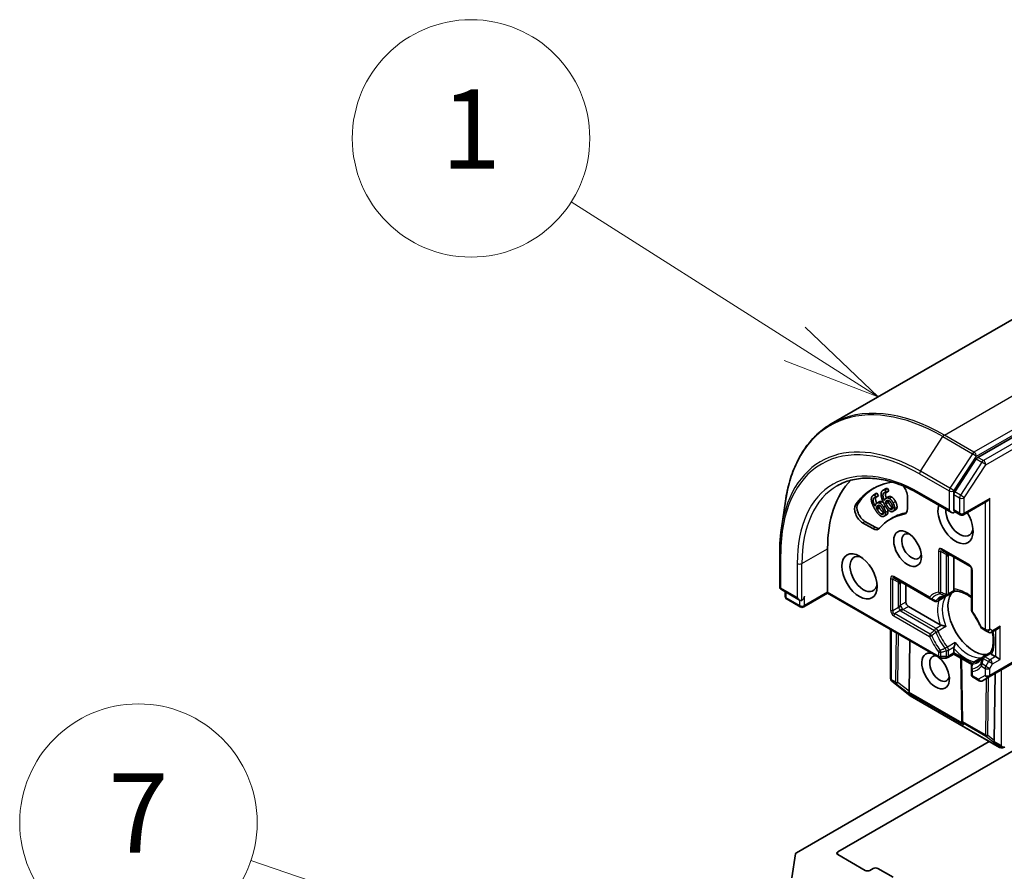
# Model space of a CAD drawing. Units: millimetres. Extents: x -1914 to 6151, y 28 to 1439.
# Drawn here: x -735 to -610, y 887 to 994 of the extents above; entities that cross this region are included whole.
import ezdxf

# ---------------------------------------------------------------- set-up
doc = ezdxf.new("R2010")
doc.units = ezdxf.units.MM
doc.header["$LTSCALE"] = 3.5
for name, color, linetype, lineweight in [('Symbol (TK)', 100, 'Continuous', 18), ('Visible (ISO)', 7, 'Continuous', 35), ('Visible Narrow (ISO)', 7, 'Continuous', 25)]:
    doc.layers.add(name, color=color, linetype=linetype, lineweight=lineweight)
doc.styles.add('Note Text (TK2)', font='MS PGothic.ttf')

# ---------------------------------------------------------------- blocks, each defined once
blk = doc.blocks.new('Balloon1')
at = {"layer": 'Symbol (TK)', "color": 100}
for p, q in [((270.025, 193.077), (264.374, 196.665)), ((272.135, 191.736), (270.293, 193.499)), ((270.025, 193.077), (272.135, 191.736)), ((269.757, 192.654), (272.135, 191.736))]:
    blk.add_line(p, q, dxfattribs=at)
at = {"layer": 'Symbol (TK)'}
blk.add_circle((261.848, 198.268), 3, dxfattribs=at)
at = {"layer": 'Symbol (TK)', "color": 7, "insert": (261.848, 198.245), "char_height": 2, "attachment_point": 5, "style": 'Note Text (TK2)'}
blk.add_mtext('1', dxfattribs=at)
blk = doc.blocks.new('Balloon7')
at = {"layer": 'Symbol (TK)', "color": 100}
for p, q in [((266.696, 176.482), (256.282, 180.014)), ((269.063, 175.679), (266.856, 176.955)), ((266.696, 176.482), (269.063, 175.679)), ((266.535, 176.008), (269.063, 175.679))]:
    blk.add_line(p, q, dxfattribs=at)
at = {"layer": 'Symbol (TK)'}
blk.add_circle((253.445, 180.975), 3, dxfattribs=at)
at = {"layer": 'Symbol (TK)', "color": 7, "insert": (253.445, 180.958), "char_height": 2, "attachment_point": 5, "style": 'Note Text (TK2)'}
blk.add_mtext('7', dxfattribs=at)

msp = doc.modelspace()

# ---------------------------------------------------------------- linework, layer by layer
at = {"layer": 'Visible (ISO)'}
for p, q in [((-571.6098, 978.127), (-631.9995, 943.261)), ((-553.4664, 973.6903), (-613.4903, 939.0354)), ((-613.6844, 938.8423), (-616.4013, 934.6593)), ((-626.6655, 934.271), (-626.3625, 934.446)), ((-626.5415, 934.3154), (-626.2384, 934.4903)), ((-626.5415, 934.3154), (-626.3471, 934.0032)), ((-626.3547, 933.9977), (-626.0517, 934.1727)), ((-626.3471, 934.0032), (-626.044, 934.1782)), ((-626.2384, 934.4903), (-626.044, 934.1782)), ((-626.044, 934.1782), (-626.0517, 934.1727)), ((-625.4676, 934.8685), (-625.1645, 935.0434)), ((-625.2062, 934.9366), (-624.9032, 935.1116)), ((-625.2062, 934.9366), (-625.038, 934.6101)), ((-625.038, 934.6101), (-625.0468, 934.6066)), ((-625.038, 934.6101), (-624.735, 934.7851)), ((-624.9032, 935.1116), (-624.735, 934.7851)), ((-620.7652, 934.3545), (-616.8134, 932.0729)), ((-616.5103, 934.3275), (-616.5103, 932.3928)), ((-638.2998, 930.0754), (-637.7985, 933.4842)), ((-626.3471, 934.0032), (-626.3547, 933.9977)), ((-626.2366, 933.2469), (-625.9336, 933.4218)), ((-625.1648, 933.3259), (-624.8617, 933.5008)), ((-625.1062, 933.8532), (-624.8032, 934.0282)), ((-622.3692, 934.0522), (-622.3692, 932.5545)), ((-615.2859, 931.7884), (-612.2677, 933.5309)), ((-626.3077, 932.616), (-626.0047, 932.791)), ((-625.3346, 931.587), (-625.0316, 931.7619)), ((-624.179, 932.2156), (-623.8759, 932.3906)), ((-615.7145, 931.7884), (-616.4349, 932.2043)), ((-626.7519, 930.0242), (-628.0489, 930.773)), ((-626.4489, 930.1992), (-627.7459, 930.948)), ((-624.5327, 931.2412), (-624.2297, 931.4161)), ((-638.5153, 922.6879), (-638.5153, 927.0037)), ((-632.4708, 922.0117), (-632.4708, 927.4938)), ((-617.9368, 927.2676), (-614.5023, 925.2847)), ((-616.5103, 922.382), (-616.5103, 926.4441)), ((-614.288, 924.9136), (-614.288, 919.7113)), ((-623.9977, 923.7684), (-619.4924, 921.1672)), ((-622.5713, 920.7286), (-622.5713, 922.9448)), ((-638.301, 922.3167), (-636.0063, 920.9919)), ((-637.8073, 921.4626), (-637.8073, 922.0317)), ((-632.4708, 921.8667), (-635.489, 920.1242)), ((-632.4708, 921.8667), (-632.4708, 922.0117)), ((-632.4708, 921.8667), (-618.3654, 913.723)), ((-616.3805, 922.1281), (-617.2817, 921.6078)), ((-635.9175, 920.1242), (-637.593, 921.0915)), ((-619.4924, 921.1672), (-618.9829, 920.873)), ((-618.5543, 920.873), (-617.648, 921.3963)), ((-618.2453, 917.8811), (-622.2682, 920.2037)), ((-624.5151, 911.1056), (-624.5151, 917.2735)), ((-612.9467, 917.388), (-612.482, 917.1198)), ((-612.482, 917.1198), (-612.1544, 916.9306)), ((-611.7259, 916.9306), (-610.9545, 917.376)), ((-631.1576, 889.1768), (-584.9583, 915.85)), ((-622.1702, 909.4707), (-622.0737, 915.864)), ((-616.5103, 914.3133), (-616.5103, 914.876)), ((-616.5103, 914.3133), (-616.5103, 914.1683)), ((-611.8999, 914.3675), (-612.8011, 913.8472)), ((-618.1511, 913.6656), (-617.496, 913.6656)), ((-616.5103, 914.1683), (-617.2817, 913.723)), ((-614.2672, 912.8732), (-616.5103, 914.1683)), ((-615.5068, 905.7817), (-615.6236, 913.6563)), ((-614.0737, 913.1124), (-613.1674, 913.6357)), ((-612.0534, 911.2876), (-608.5179, 913.3289)), ((-611.2575, 913.8467), (-611.7449, 914.1281)), ((-611.2575, 913.8467), (-610.6515, 913.4968)), ((-614.288, 912.7413), (-614.288, 912.1529)), ((-614.288, 912.1529), (-614.288, 911.6163)), ((-611.4121, 903.2595), (-611.2842, 911.7317)), ((-624.3836, 910.7968), (-624.3615, 910.7755)), ((-622.0978, 908.9437), (-624.3338, 910.751)), ((-614.0737, 911.2452), (-613.3146, 910.8069)), ((-612.886, 910.8069), (-612.0534, 911.2876)), ((-610.7326, 902.376), (-622.0427, 908.9058)), ((-615.4963, 905.5948), (-615.5061, 905.7633)), ((-612.0397, 903.1306), (-636.4016, 889.0652)), ((-610.1208, 902.4243), (-610.3878, 902.3389)), ((-636.9983, 885.9096), (-636.5254, 888.9127)), ((-627.723, 886.844), (-631.1576, 888.8269)), ((-626.7129, 887.0773), (-627.1169, 886.844)), ((-624.1875, 885.9692), (-626.1068, 887.0773))]:
    msp.add_line(p, q, dxfattribs=at)
for centre, start, end in [((-615.5002, 932.1595), 240, 300), ((-614.7166, 924.9136), 0, 60), ((-638.0867, 922.6879), 180, 240), ((-637.3787, 921.4626), 180, 240), ((-618.7686, 921.2442), 240, 300), ((-617.496, 921.9789), 275.819788, 300), ((-635.7032, 920.4953), 240, 300), ((-613.8594, 919.7113), 180, 216.847473), ((-612.7324, 917.7592), 203.152527, 240), ((-611.9401, 917.3018), 240, 300), ((-618.1511, 914.0941), 240, 270), ((-617.496, 914.0941), 270, 300), ((-613.8594, 912.7413), 120, 180.000009), ((-612.5868, 913.476), 120, 144.18021), ((-624.0865, 911.1056), 180, 226.102114), ((-624.0644, 911.0843), 226.102114, 231.051724), ((-613.8594, 911.6163), 180, 240), ((-613.1003, 911.1781), 240, 300), ((-621.8284, 909.277), 231.051724, 240), ((-615.0782, 905.788), 180.849958, 183.31121), ((-610.5183, 902.7471), 240, 287.728136)]:
    msp.add_arc(centre, 0.4286, start, end, dxfattribs=at)
for centre, major_axis, ratio, start_param, end_param in [((-613.4903, 938.6855), (0.2143, 0.3712), 0.57735027, 0.78539816, 1.48013644), ((-617.3185, 918.7457), (-10.7143, 18.5577), 0.57735027, 0.15296584, 0.78539816), ((-617.3185, 918.7457), (-9.4286, 16.3308), 0.57735027, 6.04548392, 6.55442387), ((-623.3794, 934.6354), (0.7143, -1.2372), 0.57735027, 0.78539816, 1.90076051), ((-617.0154, 918.9206), (-9.4286, 16.3308), 0.57735027, 0.0160713, 0.27123857), ((-616.2073, 934.5025), (0.2143, 0.3712), 0.57735027, 1.48013644, 2.35619449), ((-628.0489, 931.9394), (-0.7143, 1.2372), 0.57735027, 0.27123857, 2.35619449), ((-627.7459, 932.1144), (-0.7143, 1.2372), 0.57735027, 0.27123857, 2.35619449), ((-616.3083, 930.9931), (1.5714, -2.7218), 0.57735027, 3.61479117, 7.91049538), ((-612.2677, 934.0258), (-0.303, -0.5249), 0.57735027, 0.78539816, 1.57079633), ((-617.3185, 918.7457), (-7.2143, 12.4955), 0.57735027, 6.06886661, 6.497504), ((-617.0154, 918.9206), (-7.2143, 12.4955), 0.57735027, 6.06886661, 6.28318531), ((-623.3794, 933.1377), (0.7143, -1.2372), 0.57735027, 6.06886661, 7.06858347), ((-623.0763, 933.3127), (0.7143, -1.2372), 0.57735027, 6.06886661, 6.06942917), ((-615.8032, 931.2847), (1.2143, -2.1032), 0.57735027, 3.82343174, 6.93059276), ((-616.8134, 932.5678), (0.303, -0.5249), 0.57735027, 4.71238898, 6.28318531), ((-616.8134, 932.2179), (0.4286, 0), 0.57735027, 5.49778714, 6.12363721), ((-626.7519, 931.1906), (0.7143, -1.2372), 0.57735027, 5.49778714, 6.497504), ((-626.4489, 931.3656), (0.7143, -1.2372), 0.57735027, 5.49778714, 6.06942917), ((-621.8641, 927.7855), (0.8782, -1.5211), 0.57735027, 2.54318511, 6.88159285), ((-627.9251, 924.2862), (1.2143, -2.1032), 0.57735027, 2.4941852, 6.93059276), ((-613.985, 918.3374), (-2.3214, 4.0208), 0.57735027, 0.26516298, 2.87642968), ((-636.0063, 921.4868), (0.303, -0.5249), 0.57735027, 4.71238898, 6.28318531), ((-635.7032, 921.3118), (-0.2143, -0.3712), 0.57735027, 0.78539816, 2.35619449), ((-622.2682, 920.5536), (0.2143, -0.3712), 0.57735027, 3.92699082, 5.49778714), ((-612.4192, 919.2414), (-1.2143, 2.1032), 0.57735027, 1.40443997, 1.73715269), ((-610.9545, 917.8709), (-0.303, -0.5249), 0.57735027, 0.78539816, 1.57079633), ((-618.8337, 912.0387), (-1.2354, 2.1397), 0.57735027, 5.74778271, 11.53097688), ((-618.3286, 912.3303), (0.8782, -1.5211), 0.57735027, 2.65301385, 6.88159285), ((-621.9947, 909.5869), (0.2392, 0.3568), 0.11372617, 2.36381749, 3.0073186), ((-622.5938, 910.0494), (0.3596, -0.74), 0.30262514, 0.22289922, 0.54006517), ((-615.0736, 905.7076), (-0.208, -0.4613), 0.80019536, 5.29072414, 5.55955706), ((-615.0666, 905.5869), (-0.2383, 0.3865), 0.92680265, 1.31251371, 1.95601482), ((-611.2366, 903.3756), (0.2392, 0.3568), 0.11372617, 2.36381749, 3.0073186), ((-611.8357, 903.8382), (0.3596, -0.74), 0.30262514, 0.22289922, 0.54006517), ((-610.2474, 902.8045), (0.303, -0.5249), 0.57735027, 4.71238898, 5.12145897), ((-610.2799, 902.8233), (0.5335, -0.0574), 0.75301932, 4.32311822, 4.55754933), ((-610.2702, 902.8265), (0.1738, -0.3929), 0.75301932, 6.12388183, 6.36396139), ((-636.0986, 888.8902), (-0.4286, 0), 0.57735027, 5.49778714, 6.19252542), ((-630.8545, 889.0019), (-0.4286, 0), 0.57735027, 5.49778714, 7.06858347), ((-627.42, 887.0189), (0.4286, 0), 0.57735027, 3.92699082, 5.49778714), ((-626.4098, 886.9023), (0.4286, 0), 0.57735027, 0.78539816, 2.35619449)]:
    msp.add_ellipse(centre, major_axis=major_axis, ratio=ratio, start_param=start_param, end_param=end_param, dxfattribs=at)
for centre, major_axis in [((-622.3692, 927.4938), (1.2354, -2.1397)), ((-628.4301, 923.9946), (1.5714, -2.7218))]:
    msp.add_ellipse(centre, major_axis=major_axis, ratio=0.57735027, dxfattribs=at)
for points, degree, knots in [([(-631.9995, 943.261), (-632.6177, 942.9041), (-633.1967, 942.4796), (-634.2657, 941.5043), (-634.7555, 940.9536), (-635.6382, 939.737), (-636.031, 939.0712), (-636.7144, 937.6367), (-637.005, 936.8679), (-637.4811, 935.2404), (-637.6665, 934.3815), (-637.7985, 933.4842)], 3, [2.35619449, 2.35619449, 2.35619449, 2.35619449, 2.48222194, 2.48222194, 2.608249389, 2.608249389, 2.734276838, 2.734276838, 2.860304287, 2.860304287, 2.986331737, 2.986331737, 2.986331737, 2.986331737]), ([(-631.2652, 935.4371), (-630.7267, 935.748), (-630.1457, 935.9857), (-628.9081, 936.3095), (-628.2512, 936.3955), (-626.8744, 936.4106), (-626.1545, 936.3397), (-624.6692, 936.0394), (-623.9039, 935.81), (-622.3481, 935.1963), (-621.5576, 934.812), (-620.7652, 934.3545)], 3, [3.926990817, 3.926990817, 3.926990817, 3.926990817, 4.084070449, 4.084070449, 4.241150082, 4.241150082, 4.398229715, 4.398229715, 4.555309348, 4.555309348, 4.71238898, 4.71238898, 4.71238898, 4.71238898]), ([(-626.3625, 934.446), (-626.3426, 934.4574), (-626.2788, 934.4869), (-626.2384, 934.4903)], 2, [0.55283788, 0.55283788, 0.55283788, 1, 2, 2, 2]), ([(-625.1339, 934.6199), (-625.1695, 934.543), (-625.1795, 934.2178), (-625.0479, 933.8869)], 2, [0.58214515, 0.58214515, 0.58214515, 1, 1.82871703, 1.82871703, 1.82871703]), ([(-626.3621, 933.9986), (-626.4191, 933.8874), (-626.3864, 933.5127), (-626.2573, 933.2342)], 2, [0.388584, 0.388584, 0.388584, 1, 1.73570376, 1.73570376, 1.73570376]), ([(-625.9336, 933.4218), (-625.8766, 933.4547), (-625.744, 933.4787), (-625.626, 933.4385)], 2, [0.26794176, 0.26794176, 0.26794176, 1, 2, 2, 2]), ([(-623.6979, 932.7454), (-623.7064, 932.6009), (-623.804, 932.4321), (-623.8759, 932.3906)], 2, [0, 0, 0, 1, 1.77504067, 1.77504067, 1.77504067]), ([(-616.4349, 932.2043), (-616.4532, 932.2149), (-616.4736, 932.2388), (-616.5023, 932.3057), (-616.5103, 932.3486), (-616.5103, 932.3928)], 3, [0.038953354, 0.038953354, 0.038953354, 0.038953354, 0.0503345484, 0.0503345484, 0.0617157428, 0.0617157428, 0.0617157428, 0.0617157428]), ([(-638.5153, 927.0037), (-638.5153, 927.2171), (-638.5124, 927.4289), (-638.5009, 927.8493), (-638.4923, 928.0579), (-638.4693, 928.4714), (-638.4549, 928.6764), (-638.4204, 929.0827), (-638.4003, 929.284), (-638.3543, 929.6827), (-638.3285, 929.8801), (-638.2998, 930.0754)], 3, [3.141592654, 3.141592654, 3.141592654, 3.141592654, 3.172644837, 3.172644837, 3.20369702, 3.20369702, 3.234749204, 3.234749204, 3.265801387, 3.265801387, 3.296853571, 3.296853571, 3.296853571, 3.296853571]), ([(-616.4741, 922.219), (-616.4784, 922.2267), (-616.4822, 922.2347), (-616.501, 922.2798), (-616.5103, 922.3327), (-616.5103, 922.382)], 3, [0.1250760592, 0.1250760592, 0.1250760592, 0.1250760592, 0.1278147849, 0.1278147849, 0.1405130665, 0.1405130665, 0.1405130665, 0.1405130665]), ([(-616.3862, 922.1278), (-616.3923, 922.1275), (-616.399, 922.1294), (-616.4225, 922.1432), (-616.4409, 922.1642), (-616.4649, 922.2029), (-616.4695, 922.2106), (-616.4741, 922.219)], 3, [0.0155011133, 0.0155011133, 0.0155011133, 0.0155011133, 0.0231752316, 0.0231752316, 0.04048552, 0.04048552, 0.0443850844, 0.0443850844, 0.0443850844, 0.0443850844]), ([(-616.3862, 922.1278), (-616.2253, 922.1362), (-616.0503, 922.1221), (-615.6775, 922.0432), (-615.4799, 921.9785), (-615.0723, 921.7973), (-614.8624, 921.6809), (-614.5304, 921.4594), (-614.4088, 921.3705), (-614.288, 921.2742)], 3, [4.213291341, 4.213291341, 4.213291341, 4.213291341, 4.40555329, 4.40555329, 4.597815239, 4.597815239, 4.790077188, 4.790077188, 4.900684394, 4.900684394, 4.900684394, 4.900684394]), ([(-617.9991, 921.3809), (-617.9671, 921.3994), (-617.9343, 921.4165), (-617.867, 921.4479), (-617.8324, 921.4622), (-617.7615, 921.488), (-617.7252, 921.4995), (-617.6506, 921.5196), (-617.6123, 921.5283), (-617.5339, 921.5427), (-617.4937, 921.5484), (-617.4525, 921.5526)], 3, [3.926990817, 3.926990817, 3.926990817, 3.926990817, 3.977720502, 3.977720502, 4.028450187, 4.028450187, 4.079179872, 4.079179872, 4.129909557, 4.129909557, 4.180639242, 4.180639242, 4.180639242, 4.180639242]), ([(-617.648, 921.3963), (-617.6055, 921.4209), (-617.5643, 921.4496), (-617.5242, 921.483), (-617.523, 921.484), (-617.5218, 921.485)], 3, [0.10124430865, 0.10124430865, 0.10124430865, 0.10124430865, 0.10999389303, 0.10999389303, 0.1102699567, 0.1102699567, 0.1102699567, 0.1102699567]), ([(-613.1265, 917.5907), (-613.1824, 917.7215), (-613.2419, 917.8518), (-613.3675, 918.1103), (-613.4337, 918.2386), (-613.5722, 918.4922), (-613.6445, 918.6175), (-613.7949, 918.8643), (-613.8729, 918.9857), (-614.034, 919.2238), (-614.1171, 919.3404), (-614.2024, 919.4543)], 3, [0.58033164, 0.58033164, 0.58033164, 0.58033164, 0.662358249, 0.662358249, 0.744384859, 0.744384859, 0.826411468, 0.826411468, 0.908438077, 0.908438077, 0.990464687, 0.990464687, 0.990464687, 0.990464687]), ([(-618.0497, 917.81), (-618.0628, 917.8127), (-618.0755, 917.8156), (-618.1427, 917.8327), (-618.2026, 917.8564), (-618.2453, 917.8811)], 3, [0.1250760592, 0.1250760592, 0.1250760592, 0.1250760592, 0.1278147849, 0.1278147849, 0.1405130665, 0.1405130665, 0.1405130665, 0.1405130665]), ([(-617.5218, 917.6408), (-617.523, 917.6413), (-617.5242, 917.6418), (-617.6095, 917.6793), (-617.7047, 917.7144), (-617.8722, 917.7671), (-617.9423, 917.7863), (-618.0212, 917.8041), (-618.0356, 917.8072), (-618.0497, 917.81)], 3, [-0.0003376957, -0.0003376957, -0.0003376957, -0.0003376957, 0, 0, 0.0231752316, 0.0231752316, 0.04048552, 0.04048552, 0.0443850844, 0.0443850844, 0.0443850844, 0.0443850844]), ([(-611.6594, 916.969), (-611.658, 916.9626), (-611.6566, 916.9562), (-611.5979, 916.6771), (-611.5609, 916.4115), (-611.5281, 915.9058), (-611.5323, 915.6658), (-611.5792, 915.2222), (-611.6219, 915.0188), (-611.74, 914.6565), (-611.8153, 914.4978), (-611.903, 914.3627)], 3, [6.008707007, 6.008707007, 6.008707007, 6.008707007, 6.01323515, 6.01323515, 6.205497099, 6.205497099, 6.397759048, 6.397759048, 6.590020998, 6.590020998, 6.782282947, 6.782282947, 6.782282947, 6.782282947]), ([(-616.4741, 915.0809), (-616.4695, 915.0946), (-616.4649, 915.1086), (-616.4409, 915.1859), (-616.4225, 915.2561), (-616.3844, 915.4275), (-616.3672, 915.5275), (-616.357, 915.6202), (-616.3568, 915.6215), (-616.3567, 915.6228)], 3, [0.0737094195, 0.0737094195, 0.0737094195, 0.0737094195, 0.0768972841, 0.0768972841, 0.091048315, 0.091048315, 0.109993893, 0.109993893, 0.1102699567, 0.1102699567, 0.1102699567, 0.1102699567]), ([(-616.5103, 914.876), (-616.5103, 914.9254), (-616.501, 914.9891), (-616.4822, 915.0559), (-616.4784, 915.0683), (-616.4741, 915.0809)], 3, [0.0465705457, 0.0465705457, 0.0465705457, 0.0465705457, 0.0592688272, 0.0592688272, 0.062007553, 0.062007553, 0.062007553, 0.062007553]), ([(-611.868, 914.241), (-611.8729, 914.2492), (-611.8773, 914.257), (-611.8989, 914.2971), (-611.9078, 914.3236), (-611.908, 914.3508), (-611.9063, 914.3576), (-611.903, 914.3627)], 3, [0.0737094195, 0.0737094195, 0.0737094195, 0.0737094195, 0.0768972841, 0.0768972841, 0.091048315, 0.091048315, 0.0973218492, 0.0973218492, 0.0973218492, 0.0973218492]), ([(-611.7449, 914.1281), (-611.7877, 914.1528), (-611.8288, 914.1873), (-611.8584, 914.2261), (-611.8634, 914.2334), (-611.868, 914.241)], 3, [0.0465705457, 0.0465705457, 0.0465705457, 0.0465705457, 0.0592688272, 0.0592688272, 0.062007553, 0.062007553, 0.062007553, 0.062007553]), ([(-612.9343, 913.7268), (-612.9586, 913.6933), (-612.9836, 913.6613), (-613.0353, 913.6006), (-613.0619, 913.5718), (-613.1167, 913.5173), (-613.1448, 913.4915), (-613.2026, 913.4431), (-613.2322, 913.4203), (-613.2931, 913.3776), (-613.3243, 913.3578), (-613.3563, 913.3393)], 3, [0.531749737, 0.531749737, 0.531749737, 0.531749737, 0.582479422, 0.582479422, 0.633209107, 0.633209107, 0.683938793, 0.683938793, 0.734668478, 0.734668478, 0.785398163, 0.785398163, 0.785398163, 0.785398163]), ([(-613.0274, 913.7007), (-613.0289, 913.7001), (-613.0304, 913.6996), (-613.0794, 913.6816), (-613.1249, 913.6603), (-613.1674, 913.6357)], 3, [-0.0003376957, -0.0003376957, -0.0003376957, -0.0003376957, 0, 0, 0.0107029537, 0.0107029537, 0.0107029537, 0.0107029537]), ([(-610.4049, 902.4352), (-610.3969, 902.4323), (-610.3887, 902.4295), (-610.3371, 902.4137), (-610.291, 902.4067), (-610.2157, 902.4062), (-610.1781, 902.4101), (-610.1455, 902.4178)], 3, [0.3810312192, 0.3810312192, 0.3810312192, 0.3810312192, 0.382741903, 0.382741903, 0.3917616542, 0.3917616542, 0.3985536381, 0.3985536381, 0.3985536381, 0.3985536381])]:
    msp.add_open_spline(points, degree=degree, knots=knots, dxfattribs=at)
for points in [[(-626.9266, 933.5211), (-626.9685, 933.7581), (-626.8661, 934.1303), (-626.7147, 934.2391)], [(-626.7147, 934.2391), (-626.6701, 934.2712), (-626.5819, 934.3119), (-626.5415, 934.3154)], [(-625.711, 934.2838), (-625.7267, 934.5104), (-625.5729, 934.832), (-625.3992, 934.9015)], [(-625.3338, 933.1567), (-625.5041, 933.4873), (-625.6957, 934.0522), (-625.711, 934.2838)], [(-625.2754, 934.5969), (-625.4678, 934.5199), (-625.484, 933.9982), (-625.2907, 933.5703)], [(-625.3992, 934.9015), (-625.3479, 934.922), (-625.2495, 934.9416), (-625.2062, 934.9366)], [(-625.0468, 934.6066), (-625.0882, 934.6197), (-625.2154, 934.6209), (-625.2754, 934.5969)], [(-625.1645, 935.0434), (-625.1324, 935.062), (-625.0961, 935.0765)], [(-625.0961, 935.0765), (-625.0449, 935.097), (-624.9464, 935.1166), (-624.9032, 935.1116)], [(-624.7574, 934.0503), (-624.6675, 934.0863), (-624.5018, 934.0808), (-624.3816, 934.0199)], [(-626.4427, 932.4024), (-626.6396, 932.7185), (-626.8843, 933.2786), (-626.9266, 933.5211)], [(-626.5638, 933.9411), (-626.7315, 933.8206), (-626.683, 933.2642), (-626.4532, 932.8496)], [(-626.3547, 933.9977), (-626.3944, 934.0033), (-626.5116, 933.9787), (-626.5638, 933.9411)], [(-626.4532, 932.8496), (-626.4391, 932.9763), (-626.3591, 933.1618), (-626.2785, 933.2197)], [(-626.3077, 932.616), (-626.2904, 932.7223), (-626.2145, 932.8764), (-626.1513, 932.9218)], [(-626.2785, 933.2197), (-626.2001, 933.2761), (-626.0471, 933.3037), (-625.929, 933.2635)], [(-626.1513, 932.9218), (-626.1045, 932.9554), (-625.9944, 932.9863), (-625.9267, 932.9611)], [(-625.9519, 932.9692), (-625.9879, 932.8937), (-626.0047, 932.791)], [(-625.929, 933.2635), (-625.7926, 933.2167), (-625.5276, 932.9581), (-625.398, 932.75)], [(-625.9267, 932.9611), (-625.8348, 932.9248), (-625.6653, 932.754), (-625.5724, 932.6048)], [(-625.626, 933.4385), (-625.517, 933.4011), (-625.4106, 933.3111)], [(-624.6815, 932.2882), (-624.8324, 932.3938), (-625.1604, 932.8199), (-625.3338, 933.1567)], [(-625.2907, 933.5703), (-625.2603, 933.684), (-625.153, 933.8384), (-625.0605, 933.8754)], [(-625.1648, 933.3259), (-625.1335, 933.4201), (-625.0343, 933.5465), (-624.9618, 933.5755)], [(-625.086, 933.1642), (-625.1135, 933.2176), (-625.147, 933.2884), (-625.1648, 933.3259)], [(-624.6312, 932.5387), (-624.7221, 932.6039), (-624.9506, 932.9013), (-625.086, 933.1642)], [(-625.0605, 933.8754), (-624.9705, 933.9114), (-624.8049, 933.9058), (-624.6846, 933.845)], [(-624.9618, 933.5755), (-624.9081, 933.597), (-624.7876, 933.6031), (-624.7189, 933.5662)], [(-624.8195, 933.5993), (-624.8437, 933.5553), (-624.8617, 933.5008)], [(-624.8617, 933.5008), (-624.8439, 933.4634), (-624.8105, 933.3926), (-624.783, 933.3392)], [(-624.8032, 934.0282), (-624.7816, 934.0407), (-624.7574, 934.0503)], [(-624.783, 933.3392), (-624.6476, 933.0763), (-624.419, 932.7789), (-624.3282, 932.7137)], [(-624.7189, 933.5662), (-624.6258, 933.5143), (-624.4669, 933.3228), (-624.3865, 933.1667)], [(-624.6846, 933.845), (-624.5457, 933.7742), (-624.2961, 933.4828), (-624.184, 933.2651)], [(-624.3865, 933.1667), (-624.2363, 932.8751), (-624.2398, 932.522), (-624.3647, 932.472)], [(-624.3816, 934.0199), (-624.2427, 933.9492), (-623.993, 933.6577), (-623.8809, 933.44)], [(-624.184, 933.2651), (-624.0835, 933.07), (-623.9919, 932.7078), (-624.001, 932.5704)], [(-623.8809, 933.44), (-623.7804, 933.2449), (-623.6888, 932.8828), (-623.6979, 932.7454)], [(-625.7371, 931.6137), (-625.8887, 931.6951), (-626.2422, 932.0804), (-626.4427, 932.4024)], [(-626.2156, 932.4605), (-626.2474, 932.5116), (-626.2868, 932.5799), (-626.3077, 932.616)], [(-625.7212, 931.8894), (-625.8128, 931.9402), (-626.0591, 932.2092), (-626.2156, 932.4605)], [(-626.0047, 932.791), (-625.9838, 932.7548), (-625.9444, 932.6865), (-625.9126, 932.6355)], [(-625.9126, 932.6355), (-625.7561, 932.3842), (-625.5097, 932.1151), (-625.4182, 932.0644)], [(-625.304, 931.6068), (-625.3944, 931.5418), (-625.612, 931.5444), (-625.7371, 931.6137)], [(-625.468, 931.8726), (-625.5148, 931.8389), (-625.6355, 931.8403), (-625.7212, 931.8894)], [(-625.5724, 932.6048), (-625.3988, 932.326), (-625.3591, 931.9509), (-625.468, 931.8726)], [(-625.4182, 932.0644), (-625.3972, 932.0524), (-625.3778, 932.0432)], [(-625.398, 932.75), (-625.2818, 932.5635), (-625.1536, 932.1981), (-625.1453, 932.0506)], [(-625.1453, 932.0506), (-625.1355, 931.8956), (-625.2136, 931.6718), (-625.304, 931.6068)], [(-625.001, 931.7817), (-625.016, 931.7709), (-625.0316, 931.7619)], [(-624.8423, 932.2256), (-624.8325, 932.0706), (-624.9106, 931.8467), (-625.001, 931.7817)], [(-624.8893, 932.4777), (-624.8487, 932.3409), (-624.8423, 932.2256)], [(-624.2232, 932.1942), (-624.3269, 932.1527), (-624.5573, 932.1992), (-624.6815, 932.2882)], [(-624.3647, 932.472), (-624.4185, 932.4505), (-624.5462, 932.4761), (-624.6312, 932.5387)], [(-624.3282, 932.7137), (-624.2808, 932.6788), (-624.2401, 932.6594)], [(-624.001, 932.5704), (-624.0094, 932.4259), (-624.1195, 932.2357), (-624.2232, 932.1942)]]:
    msp.add_open_spline(points, degree=2, dxfattribs=at)
at = {"layer": 'Visible Narrow (ISO)'}
for p, q in [((-617.7138, 941.8459), (-557.3241, 976.7119)), ((-553.5865, 974.554), (-613.9763, 939.688)), ((-613.6732, 939.1631), (-553.2835, 974.0291)), ((-552.7593, 973.282), (-612.7832, 938.6272)), ((-612.4802, 938.1023), (-552.4562, 972.7571)), ((-620.745, 937.2847), (-617.9078, 941.6528)), ((-617.9078, 941.6528), (-614.1703, 939.4949)), ((-613.9763, 939.688), (-617.7138, 941.8459)), ((-614.1703, 939.4949), (-617.0074, 935.1268)), ((-616.5103, 934.7951), (-613.6732, 939.1631)), ((-612.9772, 938.434), (-615.6942, 934.251)), ((-615.1971, 933.9192), (-612.4802, 938.1023)), ((-613.6844, 938.8423), (-612.9772, 938.434)), ((-612.7832, 938.6272), (-613.4903, 939.0354)), ((-620.854, 936.9529), (-617.1164, 934.7951)), ((-617.0074, 935.1268), (-620.745, 937.2847)), ((-625.3992, 934.9015), (-625.0961, 935.0765)), ((-617.1164, 932.3928), (-620.854, 934.5507)), ((-617.1164, 934.7951), (-617.1164, 932.3928)), ((-616.5103, 934.3275), (-616.5103, 934.7951)), ((-616.5103, 934.3275), (-615.8032, 933.9192)), ((-615.6942, 934.251), (-616.4013, 934.6593)), ((-628.9285, 933.0209), (-628.6254, 933.1959)), ((-626.5638, 933.9411), (-626.5087, 933.973)), ((-626.1513, 932.9218), (-626.0945, 932.9546)), ((-625.929, 933.2635), (-625.626, 933.4385)), ((-625.398, 932.75), (-625.1785, 932.8768)), ((-625.086, 933.1642), (-624.783, 933.3392)), ((-625.0605, 933.8754), (-624.7574, 934.0503)), ((-624.6846, 933.845), (-624.3816, 934.0199)), ((-624.184, 933.2651), (-623.8809, 933.44)), ((-615.8032, 933.9192), (-615.8032, 931.9846)), ((-615.1971, 931.9846), (-615.1971, 933.9192)), ((-611.9647, 933.8509), (-615.1971, 931.9846)), ((-612.5707, 933.356), (-612.5707, 917.3159)), ((-611.9647, 917.3159), (-611.9647, 933.8509)), ((-626.2156, 932.4605), (-625.9126, 932.6355)), ((-625.7212, 931.8894), (-625.4182, 932.0644)), ((-625.304, 931.6068), (-625.001, 931.7817)), ((-625.1453, 932.0506), (-624.8423, 932.2256)), ((-624.6312, 932.5387), (-624.3282, 932.7137)), ((-624.3647, 932.472), (-624.3149, 932.5007)), ((-624.001, 932.5704), (-623.6979, 932.7454)), ((-622.8334, 931.8412), (-622.5303, 932.0161)), ((-615.8032, 931.9846), (-616.5103, 932.3928)), ((-628.0489, 930.773), (-627.7459, 930.948)), ((-626.7519, 930.0242), (-626.4489, 930.1992)), ((-638.3897, 922.5129), (-638.3897, 926.8287)), ((-635.7032, 925.6276), (-632.4708, 927.4938)), ((-618.4541, 927.2164), (-618.4541, 922.0141)), ((-618.1511, 921.9416), (-618.1511, 927.1439)), ((-618.1511, 927.1439), (-617.4547, 926.7418)), ((-614.5911, 925.4809), (-618.0256, 927.4638)), ((-617.1929, 926.6332), (-617.0154, 926.7357)), ((-617.1929, 921.804), (-617.1929, 926.6332)), ((-636.3093, 925.6276), (-636.3093, 921.3118)), ((-635.7032, 920.9619), (-635.7032, 925.6276)), ((-617.496, 926.5607), (-617.496, 921.7315)), ((-614.1625, 919.5363), (-614.1625, 924.7386)), ((-624.5151, 923.7171), (-624.5151, 919.7513)), ((-624.212, 919.6788), (-624.212, 923.6447)), ((-624.212, 923.6447), (-623.5156, 923.2426)), ((-619.5812, 921.3634), (-624.0865, 923.9646)), ((-623.5569, 923.0614), (-623.5569, 920.262)), ((-623.2539, 923.1339), (-623.0763, 923.2364)), ((-623.2539, 920.3345), (-623.2539, 923.1339)), ((-636.3093, 921.3118), (-638.3897, 922.5129)), ((-637.6818, 921.2877), (-637.6818, 921.9592)), ((-632.4708, 922.0117), (-635.4002, 920.3203)), ((-618.4541, 913.9192), (-632.4708, 922.0117)), ((-616.4741, 922.219), (-617.1929, 921.804)), ((-636.0063, 920.3203), (-637.6818, 921.2877)), ((-636.0063, 920.9919), (-636.0063, 920.3203)), ((-635.4002, 920.3203), (-635.4002, 921.4868)), ((-622.5713, 920.7286), (-623.2539, 920.3345)), ((-618.5074, 920.916), (-617.5218, 921.485)), ((-624.212, 919.6788), (-623.5156, 920.0809)), ((-623.9977, 919.3077), (-623.3013, 919.7097)), ((-619.4924, 916.7065), (-623.9977, 919.3077)), ((-623.1651, 919.5834), (-618.9829, 917.1688)), ((-622.9508, 919.8096), (-622.2682, 920.2037)), ((-618.7686, 917.395), (-622.9508, 919.8096)), ((-624.0865, 919.009), (-619.5812, 916.4078)), ((-624.3895, 910.9306), (-624.3895, 917.201)), ((-623.8015, 916.8615), (-623.8954, 910.6453)), ((-623.5923, 910.5686), (-623.5, 916.6874)), ((-618.0497, 917.81), (-618.7686, 917.395)), ((-617.5218, 917.6408), (-618.5074, 917.0717)), ((-612.5707, 917.3159), (-613.0354, 917.5842)), ((-611.6371, 917.1268), (-611.9647, 917.3159)), ((-610.6515, 917.6959), (-611.6371, 917.1268)), ((-611.2575, 917.201), (-611.2575, 913.8467)), ((-610.6515, 913.4968), (-610.6515, 917.6959)), ((-616.3567, 915.6228), (-617.3423, 915.0537)), ((-618.4541, 914.4558), (-618.4541, 913.9192)), ((-618.1511, 913.8467), (-618.1511, 914.3833)), ((-617.496, 914.5934), (-617.496, 913.8467)), ((-617.1929, 914.6659), (-616.4741, 915.0809)), ((-617.1929, 913.9192), (-617.1929, 914.6659)), ((-616.5103, 914.3133), (-617.1929, 913.9192)), ((-614.2113, 912.9859), (-616.5103, 914.3133)), ((-612.5868, 913.826), (-611.868, 914.241)), ((-618.1511, 913.8467), (-618.1511, 913.6656)), ((-617.496, 913.8467), (-618.1511, 913.8467)), ((-617.496, 913.6656), (-617.496, 913.8467)), ((-615.3813, 905.6131), (-615.4995, 913.5847)), ((-614.0131, 913.1316), (-613.0274, 913.7007)), ((-612.8011, 913.5997), (-612.1544, 913.2264)), ((-611.9401, 913.4526), (-612.5868, 913.826)), ((-612.1544, 913.2264), (-612.482, 912.659)), ((-611.6371, 912.9277), (-612.1544, 913.2264)), ((-608.6434, 913.4013), (-611.9647, 911.4838)), ((-611.2575, 913.8467), (-611.9401, 913.4526)), ((-611.6371, 912.9277), (-610.6515, 913.4968)), ((-614.1625, 911.4414), (-614.1625, 911.978)), ((-613.0354, 912.6287), (-612.5707, 912.3604)), ((-612.482, 912.659), (-612.9467, 912.9273)), ((-612.5707, 912.3604), (-612.5707, 911.4838)), ((-612.482, 912.659), (-611.9647, 912.3604)), ((-611.9647, 912.3604), (-611.6371, 912.9277)), ((-611.9647, 911.4838), (-611.9647, 912.3604)), ((-610.5504, 912.1554), (-610.5504, 902.6296)), ((-623.8954, 910.6453), (-624.3895, 910.9306)), ((-624.3068, 910.7344), (-624.3289, 910.7557)), ((-624.3289, 910.7557), (-623.8348, 910.4704)), ((-622.0708, 908.9271), (-624.3068, 910.7344)), ((-623.8348, 910.4704), (-622.2371, 909.2369)), ((-622.1702, 909.4707), (-623.5923, 910.5686)), ((-613.4034, 911.0031), (-614.1625, 911.4414)), ((-612.5707, 911.4838), (-613.4034, 911.0031)), ((-612.431, 911.0696), (-612.5381, 903.9716)), ((-612.2351, 903.8949), (-612.1241, 911.2468)), ((-622.2371, 909.2369), (-615.309, 905.237)), ((-615.4738, 905.4721), (-622.1936, 909.3517)), ((-610.7608, 902.3972), (-622.0708, 908.9271)), ((-612.5381, 903.9716), (-615.3813, 905.6131)), ((-615.309, 905.237), (-615.3207, 905.4381)), ((-615.3207, 905.4381), (-612.4775, 903.7966)), ((-612.4775, 903.7966), (-611.479, 903.0257)), ((-611.4121, 903.2595), (-612.2351, 903.8949)), ((-611.479, 903.0257), (-610.5224, 902.4734)), ((-610.5504, 902.6296), (-611.4354, 903.1405)), ((-610.5224, 902.4734), (-610.7608, 902.3972)), ((-631.1576, 888.8269), (-631.1576, 889.1768))]:
    msp.add_line(p, q, dxfattribs=at)
for centre, start, end in [((-615.0196, 924.7386), 0, 60), ((-623.6579, 919.7513), 180, 240)]:
    msp.add_arc(centre, 0.8571, start, end, dxfattribs=at)
for centre, major_axis, ratio, start_param, end_param in [((-617.9078, 918.4054), (-14.236, 24.6576), 0.57735027, 5.49778714, 6.91332255), ((-617.7138, 918.5174), (-14.2857, 24.7436), 0.57735027, 5.49778714, 6.28318531), ((-620.854, 916.7044), (-12.3996, 21.4768), 0.57735027, 5.49778714, 7.06858347), ((-620.745, 916.7674), (-12.5643, 21.7619), 0.57735027, 5.49778714, 6.91332255), ((-617.7138, 941.496), (-0.2143, -0.3712), 0.57735027, 3.92699082, 4.62172909), ((-613.9763, 939.3381), (-0.2143, -0.3712), 0.57735027, 3.92699082, 4.62172909), ((-613.9763, 939.3381), (-0.3594, 0.2334), 0.07392213, 3.75901364, 5.32980996), ((-613.9763, 939.3381), (0.2143, -0.3712), 0.57735027, 0.78539816, 2.35619449), ((-612.7832, 938.2772), (-0.2143, -0.3712), 0.57735027, 3.92699082, 4.62172909), ((-612.7832, 938.2772), (-0.3594, 0.2334), 0.07392213, 3.75901364, 5.32980996), ((-612.7832, 938.2772), (0.2143, -0.3712), 0.57735027, 0.78539816, 2.35619449), ((-620.854, 916.7044), (-10.9286, 18.9288), 0.57735027, 5.49778714, 7.06858347), ((-620.551, 937.1279), (0.2143, 0.3712), 0.57735027, 1.48013644, 2.35619449), ((-620.551, 916.8794), (-10.7143, 18.5577), 0.57735027, 0, 0.78539816), ((-620.551, 934.7257), (-0.2143, -0.3712), 0.57735027, 5.49778714, 6.28318531), ((-616.8134, 934.97), (-0.2143, -0.3712), 0.57735027, 4.62172909, 5.49778714), ((-616.8134, 934.97), (-0.4286, 0), 0.57735027, 0.78539816, 2.35619449), ((-616.8134, 934.97), (0.3594, -0.2334), 0.07392213, 0.61742098, 2.18821731), ((-615.5002, 934.0942), (-0.2143, -0.3712), 0.57735027, 4.62172909, 5.49778714), ((-615.5002, 934.0942), (0.3594, -0.2334), 0.07392213, 0.61742098, 2.18821731), ((-615.5002, 934.0942), (-0.4286, 0), 0.57735027, 0.78539816, 2.35619449), ((-615.5002, 932.1595), (-0.2143, -0.3712), 0.57735027, 5.49778714, 6.28318531), ((-615.5002, 932.1595), (-0.4286, 0), 0.57735027, 0.78539816, 2.35619449), ((-615.5002, 932.1595), (0.2143, -0.3712), 0.57735027, 0, 0.78539816), ((-638.0867, 927.0037), (-0.4286, 0), 0.57735027, 0, 0.78539816), ((-617.597, 926.2267), (-0.7423, 1.2857), 0.33333333, 5.75958653, 6.80678408), ((-618.1511, 927.3914), (0.4286, 0), 0.57735027, 3.92699082, 4.71238898), ((-617.294, 926.4016), (-0.8749, 0.922), 0.18949546, 5.71413188, 6.76132943), ((-617.7225, 927.6388), (-0.2143, -0.3712), 0.57735027, 5.49778714, 6.28318531), ((-616.2838, 926.5607), (-1.2122, 0), 0.57735027, 6.02138592, 6.28318531), ((-617.496, 926.8081), (0.4286, 0), 0.57735027, 4.71238898, 5.49778714), ((-617.1409, 926.3133), (-0.2254, 0.5727), 0.39833618, 5.8191769, 6.86637445), ((-617.4547, 926.9893), (0.3887, -0.1804), 0.53988782, 4.95789727, 5.77681419), ((-616.2838, 926.8081), (-0.906, -0.2032), 0.36897252, 5.93881158, 6.20061097), ((-617.1409, 926.3133), (0.1597, 0.5638), 0.3088144, 0.64165949, 0.83119703), ((-636.0063, 925.8025), (-0.4286, 0), 0.57735027, 0.78539816, 2.35619449), ((-614.288, 925.6559), (-0.2143, -0.3712), 0.57735027, 5.49778714, 6.28318531), ((-613.8594, 924.9136), (-0.4286, 0), 0.57735027, 0, 0.78539816), ((-623.6579, 922.7274), (-0.7423, 1.2857), 0.33333333, 5.75958653, 6.80678408), ((-624.212, 923.8921), (0.4286, 0), 0.57735027, 3.92699082, 4.71238898), ((-623.3549, 922.9023), (-0.8749, 0.922), 0.18949546, 5.71413188, 6.76132943), ((-623.7834, 924.1395), (-0.2143, -0.3712), 0.57735027, 5.49778714, 6.28318531), ((-622.3447, 923.0614), (-1.2122, 0), 0.57735027, 6.02138592, 6.28318531), ((-623.5569, 923.3089), (0.4286, 0), 0.57735027, 4.71238898, 5.49778714), ((-623.2019, 922.814), (-0.2254, 0.5727), 0.39833618, 5.8191769, 6.86637445), ((-623.5156, 923.49), (0.3887, -0.1804), 0.53988782, 4.95789727, 5.77681419), ((-622.3447, 923.3089), (-0.906, -0.2032), 0.36897252, 5.93881158, 6.20061097), ((-623.2019, 922.814), (0.1597, 0.5638), 0.3088144, 0.64165949, 0.83119703), ((-638.0867, 922.6879), (-0.4286, 0), 0.57735027, 0, 0.78539816), ((-638.0867, 922.6879), (-0.2143, -0.3712), 0.57735027, 5.49778714, 6.28318531), ((-616.3083, 916.996), (-2.7673, 4.7932), 0.57735027, 6.07811878, 6.48825183), ((-616.2196, 917.0473), (-2.6158, 4.5307), 0.57735027, 6.07811878, 6.48825183), ((-618.1511, 922.1891), (0.4286, 0), 0.57735027, 3.92699082, 4.71238898), ((-618.1511, 922.1891), (-0.0758, 0.4218), 0.79938889, 1.85118903, 2.63658719), ((-618.1511, 922.1891), (-0.1276, -0.4091), 0.20599351, 0.3016037, 0.98702781), ((-617.496, 921.9789), (-0.1344, -0.407), 0.21645804, 0.27314916, 0.99054378), ((-617.496, 921.9789), (0.4286, 0), 0.57735027, 4.71238898, 5.49778715), ((-617.496, 921.9789), (0.2143, -0.3712), 0.57735027, 0, 0.78539816), ((-614.9951, 917.7542), (-2.5357, 4.392), 0.57735027, 5.29930337, 5.93402782), ((-637.3787, 921.4626), (-0.4286, 0), 0.57735027, 0, 0.78539816), ((-637.3787, 921.4626), (-0.2143, -0.3712), 0.57735027, 5.49778714, 6.28318531), ((-619.2781, 921.5384), (0.3274, -0.2766), 0.79938889, 4.43199628, 5.21739444), ((-619.2781, 921.5384), (-0.2143, -0.3712), 0.57735027, 5.49778714, 6.28318531), ((-619.2781, 921.5384), (-0.2143, -0.3712), 0.55676465, 0, 0.68542411), ((-618.7686, 921.2442), (-0.2143, -0.3712), 0.54048218, 0, 0.71739461), ((-615.892, 917.2364), (-2.3842, 4.1295), 0.57735027, 6.02953688, 6.53683373), ((-618.7686, 921.2442), (0.3475, -0.2508), 0.79037142, 5.15677246, 5.9421706), ((-614.9951, 917.7542), (2.5357, -4.392), 0.57735027, 3.62911478, 4.3632315), ((-618.7686, 921.2442), (0.2143, -0.3712), 0.57735027, 0, 0.25364842), ((-615.6777, 917.3601), (-2.3214, 4.0208), 0.57735027, 0, 0.25364842), ((-614.6921, 917.9292), (-2.3214, 4.0208), 0.57735027, 0.25364842, 1.3171479), ((-617.496, 921.9789), (0.0435, -0.4264), 0.79037142, 5.83880183, 6.28318531), ((-635.7032, 920.4953), (-0.4286, 0), 0.57735027, 0.78539816, 2.35619449), ((-635.7032, 920.4953), (-0.2143, -0.3712), 0.57735027, 5.49778714, 6.28318531), ((-635.7032, 920.4953), (0.2143, -0.3712), 0.57735027, 0, 0.78539816), ((-624.212, 919.9262), (0.4286, 0), 0.57735027, 3.92699082, 4.71238898), ((-623.3549, 919.9262), (-0.866, -0.5), 0.42857143, 5.75958653, 6.80678408), ((-623.7834, 919.1839), (0.2143, 0.3712), 0.57735027, 1.57079633, 2.35619449), ((-623.5569, 920.5095), (0.4286, 0), 0.57735027, 4.71238898, 5.49778714), ((-622.3447, 920.262), (-1.2122, 0), 0.57735027, 0, 0.26179939), ((-623.5156, 920.3283), (0.3887, 0.1804), 0.53988782, 4.46688069, 5.2857976), ((-623.2019, 920.0146), (0.2143, -0.3712), 0.64273441, 4.1887902, 5.23598776), ((-623.087, 919.586), (0.3506, 0.2465), 0.53988782, 0.99738771, 1.81630462), ((-622.559, 920.6332), (-0.6061, -1.0498), 0.57735027, 6.02138592, 6.28318531), ((-622.3447, 920.5095), (-0.906, -0.2032), 0.36897252, 6.20061097, 6.46241036), ((-623.2019, 920.0146), (-0.2143, 0.3712), 0.26794919, 4.1887902, 5.23598776), ((-622.9508, 919.4597), (0.2143, 0.3712), 0.57735027, 0.78539816, 1.57079633), ((-622.3447, 920.5095), (-0.629, -0.683), 0.36897252, 6.10396026, 6.36575965), ((-613.8594, 919.7113), (-0.4286, 0), 0.57735027, 0, 0.78539816), ((-613.8594, 919.7113), (-0.343, -0.257), 0.16626507, 5.65768888, 6.28318531), ((-616.3083, 916.996), (-2.7673, 4.7932), 0.57735027, 4.50732246, 4.9174555), ((-619.2781, 916.5828), (0.2143, 0.3712), 0.57735027, 1.57079633, 2.35619449), ((-619.2781, 916.5828), (-0.2905, 0.3151), 0.20599351, 0.98702781, 1.67245192), ((-618.7686, 917.0451), (0.2143, 0.3712), 0.57735027, 0.78539817, 1.57079634), ((-618.7686, 917.0451), (0.2852, -0.3199), 0.21645804, 4.13213643, 4.84953105), ((-618.7686, 917.0451), (0.3988, 0.157), 0.20488945, 4.55788143, 5.3432796), ((-615.892, 917.2364), (2.3842, -4.1295), 0.57735027, 4.45874056, 4.9660374), ((-618.7686, 917.0451), (-0.2143, 0.3712), 0.57735027, 4.45874056, 5.49778714), ((-615.6777, 917.3601), (-2.3214, 4.0208), 0.57735027, 1.3171479, 1.82444475), ((-612.7324, 917.7592), (-0.3941, -0.1685), 0.16626507, 0, 0.62549643), ((-612.7324, 917.7592), (-0.2143, -0.3712), 0.57735027, 5.49778714, 6.28318531), ((-612.2677, 917.4909), (0.4286, 0), 0.57735027, 3.92699082, 5.49778714), ((-612.2677, 917.4909), (-0.2143, -0.3712), 0.57735027, 5.49778714, 6.28318531), ((-612.2677, 917.4909), (-0.2143, -0.3712), 0.81649658, 0, 1.57079633), ((-611.9401, 917.3018), (-0.2143, -0.3712), 0.81649658, 0, 1.57079633), ((-614.9951, 917.7542), (2.5357, -4.392), 0.57735027, 0.34915748, 1.08946623), ((-611.9401, 917.3018), (0.2143, -0.3712), 0.57735027, 0, 0.78539816), ((-619.2781, 916.5828), (-0.3941, -0.1685), 0.16626507, 0.62549643, 1.41089459), ((-616.3083, 916.996), (2.7673, -4.7932), 0.57735027, 4.50732246, 4.9174555), ((-616.2196, 917.0473), (-2.6158, 4.5307), 0.57735027, 1.3657298, 1.77586285), ((-614.6921, 917.9292), (2.3214, -4.0208), 0.57735027, 4.9660374, 6.02953688), ((-618.1511, 914.6307), (0.343, 0.257), 0.16626507, 1.73069806, 2.51609623), ((-618.1511, 914.6307), (-0.4286, 0), 0.57735027, 0.78539816, 1.57079633), ((-618.1511, 914.6307), (-0.1276, 0.4091), 0.20599351, 1.46914074, 2.15456485), ((-617.496, 914.8408), (0.3353, 0.2669), 0.20488945, 0.93990571, 1.72530387), ((-617.496, 914.8408), (0.1344, -0.407), 0.21645804, 4.57524691, 5.29264153), ((-617.496, 914.8408), (0.4286, 0), 0.57735027, 4.71238898, 5.49778714), ((-617.496, 914.8408), (-0.2143, 0.3712), 0.57735027, 3.92699082, 4.9660374), ((-614.9951, 917.7542), (2.5357, -4.392), 0.57735027, 5.06154646, 5.79566318), ((-618.1511, 914.0941), (0.4286, 0), 0.57735027, 3.92699082, 4.71238898), ((-618.1511, 914.0941), (-0.2143, -0.3712), 0.57735027, 5.49778714, 6.28318531), ((-617.496, 914.0941), (0.4286, 0), 0.57735027, 4.71238898, 5.49778714), ((-617.496, 914.0941), (0.2143, -0.3712), 0.57735027, 0, 0.78539816), ((-615.892, 917.2364), (2.3842, -4.1295), 0.57735027, 6.02953688, 6.53683374), ((-613.8594, 912.7413), (-0.0435, 0.4264), 0.79037142, 0.34101469, 1.12641285), ((-613.8594, 912.7413), (-0.2143, 0.3712), 0.57735027, 6.02953688, 6.28318531), ((-615.6777, 917.3601), (2.3214, -4.0208), 0.57735027, 6.02953688, 6.28318531), ((-612.7324, 912.8036), (-0.4181, 0.0941), 0.20599351, 5.2961575, 5.98158161), ((-612.5868, 913.476), (-0.3475, 0.2508), 0.79037138, 0, 0.44438333), ((-612.5868, 913.476), (-0.4196, 0.0871), 0.21645804, 5.29264153, 6.01003613), ((-612.5868, 913.476), (-0.2143, 0.3712), 0.57735027, 5.49778714, 6.28318531), ((-612.5868, 913.476), (0.2143, 0.3712), 0.57735027, 0.78539816, 1.57079633), ((-611.9401, 913.1027), (0.2143, 0.3712), 0.57735027, 0.78539816, 1.57079633), ((-611.9401, 913.1027), (-0.2143, 0.3712), 0.57735027, 3.92699082, 5.49778714), ((-613.8594, 912.7413), (-0.4286, 0), 0.54048218, 5.56579069, 6.28318535), ((-613.8594, 912.1529), (-0.4286, 0), 0.55676465, 5.5977612, 6.28318531), ((-613.8594, 912.1529), (-0.4286, 0), 0.57735027, 0, 0.78539816), ((-613.8594, 912.1529), (0.0758, -0.4218), 0.79938889, 4.20738352, 4.99278168), ((-616.2196, 917.0473), (2.6158, -4.5307), 0.57735027, 6.07811878, 6.48825183), ((-616.3083, 916.996), (2.7673, -4.7932), 0.57735027, 6.07811878, 6.48825183), ((-612.7324, 912.8036), (-0.3274, 0.2766), 0.79938889, 0.50500546, 1.29040363), ((-612.7324, 912.8036), (-0.2143, -0.3712), 0.57735027, 4.71238898, 5.49778714), ((-612.2677, 912.5353), (0.2143, 0.3712), 0.57735027, 1.57079633, 2.35619449), ((-612.2677, 912.5353), (-0.4286, 0), 0.57735027, 0.78539816, 2.35619449), ((-624.0865, 911.1056), (-0.4286, 0), 0.57735027, 0, 0.78539816), ((-624.0865, 911.1056), (-0.2143, -0.3712), 0.57735027, 5.49778714, 6.14128825), ((-624.0865, 911.1056), (-0.2972, -0.3088), 0.80829038, 0, 0.19739556), ((-624.0644, 911.0843), (-0.2972, -0.3088), 0.80829038, 0, 0.19739556), ((-624.0644, 911.0843), (-0.2694, -0.3333), 0.53605627, 0, 0.13721348), ((-623.5923, 910.8203), (-0.4285, 0.0065), 0.5872385, 0.79418722, 1.57966001), ((-623.5923, 910.8203), (-0.2143, -0.3712), 0.57735027, 5.49778714, 6.14128825), ((-623.5923, 910.8203), (-0.2619, -0.3392), 0.40535335, 0.12665105, 1.08731811), ((-613.8594, 911.6163), (-0.4286, 0), 0.57735027, 0, 0.78539816), ((-613.8594, 911.6163), (-0.2143, -0.3712), 0.57735027, 5.49778714, 6.28318531), ((-613.1003, 911.1781), (-0.2143, -0.3712), 0.57735027, 5.49778714, 6.28318531), ((-613.1003, 911.1781), (0.2143, -0.3712), 0.81649658, 4.71238898, 6.28318531), ((-612.2677, 911.6588), (-0.4286, 0), 0.57735027, 0.78539816, 2.35619449), ((-612.2677, 911.6588), (0.2143, -0.3712), 0.81649658, 4.71238898, 6.28318531), ((-612.2677, 911.6588), (0.2143, -0.3712), 0.57735027, 0, 0.78539816), ((-621.8284, 909.277), (-0.2694, -0.3333), 0.53605627, 0, 0.13721348), ((-621.8284, 909.277), (-0.2143, -0.3712), 0.57735027, 6.14128825, 6.28318531), ((-615.0782, 905.788), (-0.4285, -0.0064), 0.56728971, 0, 0.77690762), ((-615.0782, 905.788), (-0.4279, -0.0248), 0.98928577, 0, 0.91233403), ((-615.0782, 905.788), (-0.2143, -0.3712), 0.57735027, 5.49778714, 6.14128825), ((-612.2351, 904.1465), (-0.4285, 0.0065), 0.5872385, 0.79418722, 1.57966001), ((-612.2351, 904.1465), (-0.2143, -0.3712), 0.57735027, 5.49778714, 6.14128825), ((-612.2351, 904.1465), (-0.2619, -0.3392), 0.40535335, 0.12665105, 1.08731811), ((-610.5183, 902.7471), (-0.2143, -0.3712), 0.57735027, 6.14128825, 6.28318531), ((-610.5183, 902.7471), (0.1305, -0.4082), 0.98941889, 5.36274672, 6.28318531)]:
    msp.add_ellipse(centre, major_axis=major_axis, ratio=ratio, start_param=start_param, end_param=end_param, dxfattribs=at)
for points, knots in [([(-618.2479, 921.7906), (-618.0512, 921.7281), (-617.8554, 921.6643), (-617.6605, 921.599), (-617.6409, 921.5924), (-617.6212, 921.5858), (-617.6016, 921.5792)], [-0.1103500904, -0.1103500904, -0.1103500904, -0.1103500904, -0.0655929816, -0.0655929816, -0.0655929816, -0.0610797436, -0.0610797436, -0.0610797436, -0.0610797436]), ([(-617.496, 921.7315), (-617.5159, 921.7381), (-617.5358, 921.7446), (-617.5558, 921.7512), (-617.7535, 921.8161), (-617.952, 921.8796), (-618.1511, 921.9416)], [0.0610797438, 0.0610797438, 0.0610797438, 0.0610797438, 0.0655929816, 0.0655929816, 0.0655929816, 0.1103500904, 0.1103500904, 0.1103500904, 0.1103500904]), ([(-618.7982, 920.8884), (-618.8125, 920.8963), (-618.8268, 920.9043), (-618.841, 920.9122), (-618.9994, 921.0003), (-619.1568, 921.0881), (-619.3132, 921.1755)], [-0.1909170099, -0.1909170099, -0.1909170099, -0.1909170099, -0.1868436326, -0.1868436326, -0.1868436326, -0.1416466635, -0.1416466635, -0.1416466635, -0.1416466635]), ([(-618.9829, 917.1688), (-618.9985, 917.1548), (-619.0142, 917.1408), (-619.0298, 917.1269), (-619.1849, 916.9881), (-619.3391, 916.8479), (-619.4924, 916.7065)], [0.0610797438, 0.0610797438, 0.0610797438, 0.0610797438, 0.0655929816, 0.0655929816, 0.0655929816, 0.1103500904, 0.1103500904, 0.1103500904, 0.1103500904]), ([(-619.3132, 916.4913), (-619.1583, 916.6289), (-619.0025, 916.7651), (-618.8456, 916.8996), (-618.8298, 916.9131), (-618.814, 916.9267), (-618.7982, 916.9402)], [-0.1103500904, -0.1103500904, -0.1103500904, -0.1103500904, -0.0655929816, -0.0655929816, -0.0655929816, -0.0610797436, -0.0610797436, -0.0610797436, -0.0610797436]), ([(-617.6016, 914.8677), (-617.6956, 914.8344), (-617.7898, 914.8015), (-617.8842, 914.7691), (-618.0051, 914.7275), (-618.1264, 914.6865), (-618.2479, 914.6461)], [0.0595840206, 0.0595840206, 0.0595840206, 0.0595840206, 0.0811925215, 0.0811925215, 0.0811925215, 0.1088544032, 0.1088544032, 0.1088544032, 0.1088544032]), ([(-618.1511, 914.3833), (-618.028, 914.4217), (-617.9052, 914.4605), (-617.7827, 914.5), (-617.6869, 914.5308), (-617.5914, 914.5619), (-617.496, 914.5934)], [-0.1088544032, -0.1088544032, -0.1088544032, -0.1088544032, -0.0811925215, -0.0811925215, -0.0811925215, -0.0595840206, -0.0595840206, -0.0595840206, -0.0595840206]), ([(-612.9858, 913.5844), (-612.9952, 913.5376), (-613.0047, 913.4909), (-613.0144, 913.4441), (-613.0503, 913.2691), (-613.0875, 913.0941), (-613.1259, 912.919)], [-0.195446053, -0.195446053, -0.195446053, -0.195446053, -0.1850517053, -0.1850517053, -0.1850517053, -0.146175699, -0.146175699, -0.146175699, -0.146175699]), ([(-612.9467, 912.9273), (-612.9069, 913.1041), (-612.8683, 913.2809), (-612.8308, 913.4578), (-612.8208, 913.5051), (-612.8109, 913.5524), (-612.8011, 913.5997)], [0.146175699, 0.146175699, 0.146175699, 0.146175699, 0.1850517053, 0.1850517053, 0.1850517053, 0.1954460497, 0.1954460497, 0.1954460497, 0.1954460497]), ([(-614.1912, 912.304), (-614.1897, 912.4161), (-614.188, 912.5286), (-614.1863, 912.6415), (-614.1851, 912.7253), (-614.1837, 912.8093), (-614.1824, 912.8936)], [0.1416442778, 0.1416442778, 0.1416442778, 0.1416442778, 0.1699240191, 0.1699240191, 0.1699240191, 0.1909146598, 0.1909146598, 0.1909146598, 0.1909146598])]:
    msp.add_open_spline(points, degree=3, knots=knots, dxfattribs=at)

# ---------------------------------------------------------------- block references
at = {"layer": 'Symbol (TK)', "xscale": 5, "yscale": 5, "zscale": 5}
for name in ['Balloon1', 'Balloon7']:
    msp.add_blockref(name, (-1986.75, -12), dxfattribs=at)

doc.saveas('drawing.dxf')
